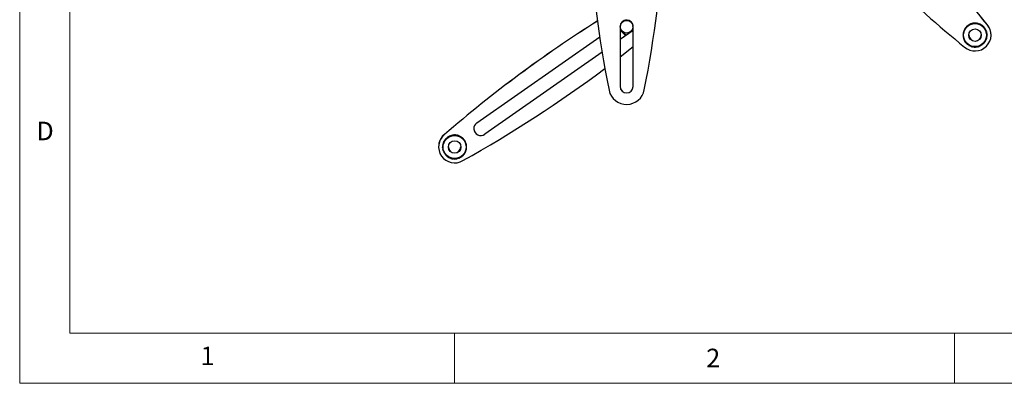
# Model space of a CAD drawing. Units: millimetres. Extents: x 5 to 292, y 5 to 205.
# Drawn here: x 5 to 103, y 5 to 41 of the extents above; entities that cross this region are included whole.
import ezdxf

# ---------------------------------------------------------------- set-up
doc = ezdxf.new("R2010")
doc.units = ezdxf.units.MM
doc.styles.add('SLDTEXTSTYLE0', font='TXT', dxfattribs={"width": 0.75})

msp = doc.modelspace()

# ---------------------------------------------------------------- linework, layer by layer
at = {"color": 7, "linetype": 'Continuous', "lineweight": 18}
for p, q in [((5, 205), (5, 5)), ((10, 200), (10, 10)), ((10, 10), (159.4, 10)), ((48.5, 5), (48.5, 10)), ((98.5, 10), (98.5, 5)), ((5, 5), (292, 5))]:
    msp.add_line(p, q, dxfattribs=at)
at = {"color": 7, "linetype": 'Continuous', "lineweight": 25}
for p, q in [((65.048, 40.693), (65.048, 34.693)), ((65.063, 40.696), (65.063, 40.675)), ((66.051, 41.239), (66.071, 41.21)), ((66.156, 40.247), (66.348, 40.439)), ((66.309, 40.87), (66.333, 40.696)), ((66.309, 40.87), (66.332, 40.837)), ((66.333, 40.675), (66.333, 40.696)), ((66.348, 34.693), (66.348, 40.693)), ((99.515, 40.376), (99.473, 40.374)), ((99.494, 40.415), (99.494, 40.409)), ((99.519, 40.37), (99.494, 40.409)), ((99.531, 40.471), (99.531, 40.477)), ((99.573, 40.475), (99.531, 40.477)), ((99.531, 40.471), (99.576, 40.468)), ((99.556, 40.515), (99.556, 40.51)), ((99.576, 40.468), (99.556, 40.51)), ((99.598, 40.568), (99.598, 40.574)), ((99.641, 40.567), (99.598, 40.574)), ((99.598, 40.568), (99.643, 40.56)), ((99.627, 40.609), (99.627, 40.603)), ((99.643, 40.56), (99.627, 40.603)), ((99.674, 40.657), (99.674, 40.663)), ((99.717, 40.652), (99.674, 40.663)), ((99.674, 40.657), (99.719, 40.646)), ((99.707, 40.696), (99.707, 40.69)), ((99.719, 40.646), (99.707, 40.69)), ((99.759, 40.739), (99.759, 40.745)), ((99.801, 40.73), (99.759, 40.745)), ((99.759, 40.739), (99.802, 40.723)), ((99.795, 40.774), (99.795, 40.768)), ((99.802, 40.723), (99.795, 40.768)), ((99.852, 40.812), (99.852, 40.818)), ((99.893, 40.798), (99.852, 40.818)), ((99.852, 40.812), (99.893, 40.792)), ((99.89, 40.844), (99.89, 40.838)), ((99.893, 40.792), (99.89, 40.838)), ((99.951, 40.875), (99.951, 40.881)), ((99.99, 40.857), (99.951, 40.881)), ((99.951, 40.875), (99.99, 40.851)), ((99.991, 40.903), (99.99, 40.857)), ((99.99, 40.851), (99.991, 40.897)), ((99.99, 40.851), (99.99, 40.857)), ((99.991, 40.903), (99.991, 40.897)), ((100.056, 40.929), (100.056, 40.935)), ((100.093, 40.907), (100.056, 40.935)), ((100.056, 40.929), (100.093, 40.901)), ((100.098, 40.953), (100.093, 40.907)), ((100.093, 40.901), (100.098, 40.947)), ((100.093, 40.901), (100.093, 40.907)), ((100.098, 40.953), (100.098, 40.947)), ((100.166, 40.972), (100.166, 40.977)), ((100.199, 40.947), (100.166, 40.977)), ((100.166, 40.972), (100.199, 40.94)), ((100.209, 40.991), (100.199, 40.947)), ((100.199, 40.94), (100.209, 40.985)), ((100.199, 40.94), (100.199, 40.947)), ((100.209, 40.991), (100.209, 40.985)), ((100.279, 41.004), (100.279, 41.009)), ((100.31, 40.975), (100.279, 41.009)), ((100.324, 41.019), (100.31, 40.975)), ((100.31, 40.969), (100.31, 40.975)), ((100.324, 41.019), (100.324, 41.013)), ((100.395, 41.024), (100.395, 41.03)), ((100.422, 40.993), (100.395, 41.03)), ((100.395, 41.024), (100.422, 40.987)), ((100.441, 41.035), (100.422, 40.993)), ((100.422, 40.987), (100.441, 41.029)), ((100.422, 40.987), (100.422, 40.993)), ((100.441, 41.035), (100.441, 41.029)), ((100.512, 41.034), (100.512, 41.039)), ((100.536, 41), (100.512, 41.039)), ((100.558, 41.04), (100.536, 41)), ((100.536, 40.994), (100.536, 41)), ((100.558, 41.04), (100.558, 41.034)), ((100.63, 41.031), (100.63, 41.037)), ((100.649, 40.996), (100.63, 41.037)), ((100.63, 41.031), (100.649, 40.989)), ((100.676, 41.033), (100.649, 40.996)), ((100.649, 40.989), (100.676, 41.027)), ((100.649, 40.989), (100.649, 40.996)), ((100.676, 41.033), (100.676, 41.027)), ((100.747, 41.017), (100.747, 41.023)), ((100.762, 40.98), (100.747, 41.023)), ((100.747, 41.017), (100.762, 40.974)), ((100.792, 41.015), (100.762, 40.98)), ((100.762, 40.974), (100.792, 41.009)), ((100.762, 40.974), (100.762, 40.98)), ((100.792, 41.015), (100.792, 41.009)), ((100.862, 40.992), (100.862, 40.998)), ((100.873, 40.954), (100.862, 40.998)), ((100.862, 40.992), (100.873, 40.947)), ((100.906, 40.985), (100.873, 40.954)), ((100.873, 40.947), (100.906, 40.979)), ((100.873, 40.947), (100.873, 40.954)), ((100.906, 40.985), (100.906, 40.979)), ((100.974, 40.956), (100.974, 40.962)), ((100.98, 40.916), (100.974, 40.962)), ((100.974, 40.956), (100.98, 40.91)), ((101.017, 40.944), (100.98, 40.916)), ((100.98, 40.91), (101.017, 40.939)), ((100.98, 40.91), (100.98, 40.916)), ((101.017, 40.944), (101.017, 40.939)), ((101.082, 40.909), (101.082, 40.914)), ((101.084, 40.869), (101.082, 40.914)), ((101.082, 40.909), (101.084, 40.862)), ((101.123, 40.893), (101.084, 40.869)), ((101.084, 40.862), (101.123, 40.887)), ((101.084, 40.862), (101.084, 40.869)), ((101.123, 40.893), (101.123, 40.887)), ((101.185, 40.851), (101.182, 40.805)), ((101.223, 40.832), (101.182, 40.811)), ((101.182, 40.805), (101.223, 40.826)), ((101.185, 40.851), (101.185, 40.857)), ((101.223, 40.832), (101.223, 40.826)), ((101.281, 40.784), (101.274, 40.738)), ((101.274, 40.738), (101.317, 40.755)), ((101.317, 40.761), (101.275, 40.745)), ((101.281, 40.784), (101.281, 40.79)), ((101.317, 40.761), (101.317, 40.755)), ((101.371, 40.707), (101.359, 40.662)), ((101.359, 40.662), (101.404, 40.675)), ((101.404, 40.681), (101.361, 40.669)), ((101.371, 40.707), (101.371, 40.713)), ((101.404, 40.681), (101.404, 40.675)), ((101.452, 40.622), (101.437, 40.579)), ((101.437, 40.579), (101.482, 40.587)), ((101.482, 40.593), (101.439, 40.586)), ((101.452, 40.622), (101.452, 40.628)), ((101.482, 40.593), (101.482, 40.587)), ((101.525, 40.53), (101.505, 40.488)), ((101.505, 40.488), (101.551, 40.492)), ((101.551, 40.498), (101.509, 40.495)), ((101.525, 40.53), (101.525, 40.536)), ((101.551, 40.498), (101.551, 40.492)), ((101.589, 40.431), (101.565, 40.391)), ((101.565, 40.391), (101.611, 40.39)), ((101.611, 40.396), (101.569, 40.397)), ((101.589, 40.431), (101.589, 40.437)), ((101.611, 40.396), (101.611, 40.39)), ((101.756, 40.9), (101.756, 40.896)), ((50.716, 31.06), (63.006, 39.666)), ((66.348, 40.297), (65.048, 39.386)), ((65.62, 39.79), (65.048, 39.39)), ((66.348, 40.3), (66.257, 40.236)), ((99.348, 39.85), (99.348, 39.845)), ((99.382, 39.825), (99.348, 39.805)), ((99.348, 39.799), (99.348, 39.805)), ((99.387, 39.939), (99.35, 39.922)), ((99.35, 39.916), (99.392, 39.936)), ((99.35, 39.916), (99.35, 39.922)), ((99.394, 39.708), (99.352, 39.727)), ((99.354, 39.968), (99.354, 39.962)), ((99.392, 39.936), (99.354, 39.962)), ((99.389, 39.711), (99.357, 39.687)), ((99.357, 39.681), (99.394, 39.708)), ((99.357, 39.681), (99.357, 39.687)), ((99.402, 40.053), (99.364, 40.039)), ((99.364, 40.033), (99.408, 40.048)), ((99.364, 40.033), (99.364, 40.039)), ((99.412, 39.596), (99.369, 39.61)), ((99.373, 40.084), (99.373, 40.079)), ((99.408, 40.048), (99.373, 40.079)), ((99.378, 39.565), (99.412, 39.596)), ((99.378, 39.565), (99.378, 39.571)), ((99.429, 40.164), (99.39, 40.154)), ((99.39, 40.148), (99.434, 40.159)), ((99.39, 40.148), (99.39, 40.154)), ((99.441, 39.486), (99.396, 39.496)), ((99.402, 40.198), (99.402, 40.193)), ((99.434, 40.159), (99.402, 40.193)), ((99.436, 39.487), (99.41, 39.458)), ((99.41, 39.452), (99.441, 39.486)), ((99.41, 39.452), (99.41, 39.458)), ((99.467, 40.272), (99.426, 40.266)), ((99.426, 40.26), (99.471, 40.267)), ((99.426, 40.26), (99.426, 40.266)), ((99.443, 40.309), (99.443, 40.303)), ((99.471, 40.267), (99.443, 40.303)), ((99.473, 40.368), (99.473, 40.374)), ((99.473, 40.368), (99.519, 40.37)), ((101.642, 40.326), (101.615, 40.289)), ((101.615, 40.289), (101.66, 40.284)), ((101.66, 40.289), (101.619, 40.295)), ((101.669, 39.408), (101.624, 39.401)), ((101.624, 39.401), (101.652, 39.365)), ((101.652, 39.371), (101.628, 39.402)), ((101.642, 40.326), (101.642, 40.332)), ((101.685, 40.216), (101.654, 40.182)), ((101.654, 40.182), (101.699, 40.172)), ((101.699, 40.178), (101.659, 40.187)), ((101.66, 40.289), (101.66, 40.284)), ((101.706, 39.52), (101.661, 39.509)), ((101.661, 39.509), (101.693, 39.476)), ((101.693, 39.482), (101.666, 39.51)), ((101.685, 40.216), (101.685, 40.222)), ((101.727, 40.064), (101.688, 40.077)), ((101.731, 39.635), (101.688, 39.619)), ((101.688, 39.619), (101.722, 39.59)), ((101.722, 39.595), (101.693, 39.621)), ((101.693, 39.482), (101.693, 39.476)), ((101.699, 40.178), (101.699, 40.172)), ((101.738, 39.987), (101.701, 39.959)), ((101.701, 39.959), (101.743, 39.941)), ((101.745, 39.752), (101.703, 39.732)), ((101.703, 39.732), (101.741, 39.706)), ((101.743, 39.947), (101.706, 39.963)), ((101.747, 39.869), (101.708, 39.846)), ((101.708, 39.846), (101.748, 39.824)), ((101.741, 39.712), (101.709, 39.735)), ((101.717, 40.103), (101.717, 40.109)), ((101.722, 39.595), (101.722, 39.59)), ((101.727, 40.064), (101.727, 40.058)), ((101.738, 39.987), (101.738, 39.993)), ((101.741, 39.712), (101.741, 39.706)), ((101.743, 39.947), (101.743, 39.941)), ((101.747, 39.869), (101.747, 39.875)), ((101.748, 39.829), (101.748, 39.824)), ((102.148, 39.847), (102.148, 39.851)), ((66.348, 38.657), (65.048, 37.643)), ((99.481, 39.379), (99.435, 39.385)), ((99.453, 39.342), (99.481, 39.379)), ((99.476, 39.379), (99.453, 39.348)), ((99.453, 39.342), (99.453, 39.348)), ((99.53, 39.276), (99.484, 39.278)), ((99.527, 39.277), (99.506, 39.243)), ((99.506, 39.237), (99.53, 39.276)), ((99.506, 39.237), (99.506, 39.243)), ((99.59, 39.179), (99.544, 39.176)), ((99.57, 39.138), (99.59, 39.179)), ((99.587, 39.179), (99.57, 39.144)), ((99.57, 39.138), (99.57, 39.144)), ((99.659, 39.089), (99.613, 39.081)), ((99.643, 39.046), (99.659, 39.089)), ((99.656, 39.088), (99.643, 39.052)), ((99.643, 39.046), (99.643, 39.052)), ((99.736, 39.005), (99.692, 38.993)), ((99.724, 38.961), (99.736, 39.005)), ((99.734, 39.005), (99.724, 38.967)), ((99.724, 38.961), (99.724, 38.967)), ((99.821, 38.93), (99.778, 38.913)), ((99.814, 38.884), (99.821, 38.93)), ((99.82, 38.929), (99.814, 38.89)), ((99.814, 38.884), (99.814, 38.89)), ((99.913, 38.863), (99.872, 38.842)), ((99.911, 38.817), (99.913, 38.863)), ((99.913, 38.863), (99.911, 38.823)), ((99.911, 38.817), (99.911, 38.823)), ((100.011, 38.805), (99.973, 38.781)), ((100.013, 38.76), (100.011, 38.805)), ((100.115, 38.758), (100.079, 38.73)), ((100.121, 38.712), (100.115, 38.758)), ((100.222, 38.72), (100.189, 38.689)), ((100.233, 38.676), (100.222, 38.72)), ((100.333, 38.694), (100.303, 38.659)), ((100.348, 38.651), (100.333, 38.694)), ((100.446, 38.678), (100.419, 38.641)), ((100.465, 38.637), (100.446, 38.678)), ((100.56, 38.674), (100.537, 38.634)), ((100.583, 38.635), (100.56, 38.674)), ((100.673, 38.681), (100.655, 38.639)), ((100.7, 38.644), (100.673, 38.681)), ((100.786, 38.699), (100.771, 38.655)), ((100.816, 38.665), (100.786, 38.699)), ((100.896, 38.727), (100.886, 38.683)), ((100.93, 38.697), (100.896, 38.727)), ((101.003, 38.767), (100.997, 38.721)), ((101.039, 38.739), (101.003, 38.767)), ((101.105, 38.817), (101.104, 38.771)), ((101.144, 38.793), (101.105, 38.817)), ((101.243, 38.856), (101.202, 38.876)), ((101.202, 38.876), (101.205, 38.831)), ((101.205, 38.836), (101.203, 38.876)), ((101.205, 38.836), (101.205, 38.831)), ((101.336, 38.929), (101.293, 38.945)), ((101.293, 38.945), (101.301, 38.9)), ((101.301, 38.906), (101.294, 38.944)), ((101.301, 38.906), (101.301, 38.9)), ((101.421, 39.011), (101.376, 39.022)), ((101.376, 39.022), (101.389, 38.978)), ((101.389, 38.984), (101.378, 39.022)), ((101.389, 38.984), (101.389, 38.978)), ((101.497, 39.1), (101.452, 39.107)), ((101.452, 39.107), (101.468, 39.065)), ((101.468, 39.071), (101.454, 39.107)), ((101.468, 39.071), (101.468, 39.065)), ((101.565, 39.197), (101.519, 39.199)), ((101.519, 39.199), (101.539, 39.159)), ((101.539, 39.165), (101.522, 39.199)), ((101.539, 39.165), (101.539, 39.159)), ((101.622, 39.3), (101.576, 39.298)), ((101.576, 39.298), (101.601, 39.259)), ((101.601, 39.265), (101.58, 39.298)), ((101.601, 39.265), (101.601, 39.259)), ((101.652, 39.371), (101.652, 39.365)), ((63.245, 38.127), (51.519, 29.917)), ((63.245, 38.124), (51.519, 29.913)), ((47.488, 29.898), (47.488, 29.894)), ((47.708, 29.543), (47.708, 29.549)), ((47.75, 29.534), (47.708, 29.549)), ((47.708, 29.543), (47.751, 29.527)), ((47.743, 29.579), (47.743, 29.573)), ((47.751, 29.527), (47.743, 29.573)), ((47.8, 29.616), (47.8, 29.622)), ((47.841, 29.603), (47.8, 29.622)), ((47.8, 29.616), (47.842, 29.596)), ((47.838, 29.648), (47.838, 29.642)), ((47.842, 29.596), (47.838, 29.642)), ((47.9, 29.68), (47.9, 29.685)), ((47.939, 29.662), (47.9, 29.685)), ((47.9, 29.68), (47.939, 29.655)), ((47.94, 29.708), (47.939, 29.662)), ((47.939, 29.655), (47.94, 29.702)), ((47.939, 29.655), (47.939, 29.662)), ((47.94, 29.708), (47.94, 29.702)), ((48.004, 29.733), (48.004, 29.739)), ((48.041, 29.712), (48.004, 29.739)), ((48.004, 29.733), (48.041, 29.705)), ((48.047, 29.757), (48.041, 29.712)), ((48.041, 29.705), (48.047, 29.751)), ((48.041, 29.705), (48.041, 29.712)), ((48.047, 29.757), (48.047, 29.751)), ((48.114, 29.776), (48.114, 29.782)), ((48.148, 29.751), (48.114, 29.782)), ((48.114, 29.776), (48.148, 29.745)), ((48.158, 29.796), (48.148, 29.751)), ((48.148, 29.745), (48.158, 29.79)), ((48.148, 29.745), (48.148, 29.751)), ((48.158, 29.796), (48.158, 29.79)), ((48.227, 29.808), (48.227, 29.814)), ((48.258, 29.78), (48.227, 29.814)), ((48.272, 29.823), (48.258, 29.78)), ((48.258, 29.773), (48.258, 29.78)), ((48.272, 29.823), (48.272, 29.817)), ((48.343, 29.829), (48.343, 29.835)), ((48.371, 29.798), (48.343, 29.835)), ((48.343, 29.829), (48.371, 29.791)), ((48.389, 29.839), (48.371, 29.798)), ((48.371, 29.791), (48.389, 29.834)), ((48.371, 29.791), (48.371, 29.798)), ((48.389, 29.839), (48.389, 29.834)), ((48.461, 29.838), (48.461, 29.844)), ((48.484, 29.804), (48.461, 29.844)), ((48.507, 29.844), (48.484, 29.804)), ((48.484, 29.798), (48.484, 29.804)), ((48.507, 29.844), (48.507, 29.838)), ((48.579, 29.836), (48.579, 29.841)), ((48.598, 29.8), (48.579, 29.841)), ((48.579, 29.836), (48.598, 29.794)), ((48.624, 29.837), (48.598, 29.8)), ((48.598, 29.794), (48.624, 29.832)), ((48.598, 29.794), (48.598, 29.8)), ((48.624, 29.837), (48.624, 29.832)), ((48.695, 29.822), (48.695, 29.828)), ((48.711, 29.785), (48.695, 29.828)), ((48.695, 29.822), (48.711, 29.778)), ((48.741, 29.819), (48.711, 29.785)), ((48.711, 29.778), (48.741, 29.813)), ((48.711, 29.778), (48.711, 29.785)), ((48.741, 29.819), (48.741, 29.813)), ((48.811, 29.797), (48.811, 29.802)), ((48.821, 29.758), (48.811, 29.802)), ((48.811, 29.797), (48.821, 29.752)), ((48.855, 29.789), (48.821, 29.758)), ((48.821, 29.752), (48.855, 29.784)), ((48.821, 29.752), (48.821, 29.758)), ((48.855, 29.789), (48.855, 29.784)), ((48.923, 29.76), (48.923, 29.766)), ((48.929, 29.721), (48.923, 29.766)), ((48.923, 29.76), (48.929, 29.714)), ((48.965, 29.749), (48.929, 29.721)), ((48.929, 29.714), (48.965, 29.743)), ((48.929, 29.714), (48.929, 29.721)), ((48.965, 29.749), (48.965, 29.743)), ((49.03, 29.713), (49.03, 29.719)), ((49.032, 29.673), (49.03, 29.719)), ((49.03, 29.713), (49.032, 29.667)), ((49.071, 29.698), (49.032, 29.673)), ((49.032, 29.667), (49.071, 29.692)), ((49.032, 29.667), (49.032, 29.673)), ((49.071, 29.698), (49.071, 29.692)), ((49.133, 29.655), (49.131, 29.609)), ((49.172, 29.636), (49.131, 29.616)), ((49.131, 29.609), (49.172, 29.63)), ((49.133, 29.655), (49.133, 29.661)), ((49.172, 29.636), (49.172, 29.63)), ((49.23, 29.588), (49.223, 29.542)), ((49.223, 29.542), (49.266, 29.559)), ((49.266, 29.565), (49.224, 29.549)), ((49.23, 29.588), (49.23, 29.594)), ((49.266, 29.565), (49.266, 29.559)), ((51.519, 29.917), (51.519, 29.913)), ((46.896, 28.655), (46.896, 28.651)), ((47.296, 28.655), (47.296, 28.649)), ((47.331, 28.629), (47.297, 28.609)), ((47.297, 28.603), (47.297, 28.609)), ((47.335, 28.744), (47.299, 28.727)), ((47.299, 28.721), (47.341, 28.74)), ((47.299, 28.721), (47.299, 28.727)), ((47.303, 28.772), (47.303, 28.767)), ((47.341, 28.74), (47.303, 28.767)), ((47.351, 28.857), (47.313, 28.844)), ((47.313, 28.838), (47.356, 28.853)), ((47.313, 28.838), (47.313, 28.844)), ((47.321, 28.889), (47.321, 28.883)), ((47.356, 28.853), (47.321, 28.883)), ((47.378, 28.969), (47.338, 28.959)), ((47.338, 28.953), (47.383, 28.963)), ((47.338, 28.953), (47.338, 28.959)), ((47.351, 29.003), (47.351, 28.997)), ((47.383, 28.963), (47.351, 28.997)), ((47.415, 29.077), (47.374, 29.071)), ((47.374, 29.065), (47.42, 29.071)), ((47.374, 29.065), (47.374, 29.071)), ((47.392, 29.113), (47.392, 29.107)), ((47.42, 29.071), (47.392, 29.107)), ((47.464, 29.181), (47.422, 29.179)), ((47.422, 29.173), (47.422, 29.179)), ((47.422, 29.173), (47.468, 29.174)), ((47.443, 29.219), (47.443, 29.213)), ((47.468, 29.174), (47.443, 29.213)), ((47.479, 29.275), (47.479, 29.281)), ((47.522, 29.279), (47.479, 29.281)), ((47.479, 29.275), (47.525, 29.273)), ((47.504, 29.32), (47.504, 29.314)), ((47.525, 29.273), (47.504, 29.314)), ((47.547, 29.372), (47.547, 29.378)), ((47.589, 29.372), (47.547, 29.378)), ((47.547, 29.372), (47.592, 29.365)), ((47.575, 29.414), (47.575, 29.408)), ((47.592, 29.365), (47.575, 29.408)), ((47.623, 29.462), (47.623, 29.467)), ((47.666, 29.457), (47.623, 29.467)), ((47.623, 29.462), (47.667, 29.45)), ((47.655, 29.5), (47.655, 29.494)), ((47.667, 29.45), (47.655, 29.494)), ((49.319, 29.512), (49.308, 29.467)), ((49.308, 29.467), (49.352, 29.479)), ((49.352, 29.485), (49.31, 29.474)), ((49.319, 29.512), (49.319, 29.517)), ((49.352, 29.485), (49.352, 29.479)), ((49.401, 29.427), (49.385, 29.383)), ((49.385, 29.383), (49.43, 29.392)), ((49.43, 29.397), (49.388, 29.39)), ((49.401, 29.427), (49.401, 29.433)), ((49.43, 29.397), (49.43, 29.392)), ((49.474, 29.334), (49.454, 29.293)), ((49.454, 29.293), (49.5, 29.296)), ((49.5, 29.302), (49.457, 29.299)), ((49.474, 29.334), (49.474, 29.34)), ((49.5, 29.302), (49.5, 29.296)), ((49.537, 29.235), (49.513, 29.196)), ((49.513, 29.196), (49.559, 29.195)), ((49.559, 29.201), (49.517, 29.202)), ((49.537, 29.235), (49.537, 29.241)), ((49.559, 29.201), (49.559, 29.195)), ((49.591, 29.13), (49.563, 29.093)), ((49.563, 29.093), (49.609, 29.088)), ((49.609, 29.094), (49.568, 29.099)), ((49.591, 29.13), (49.591, 29.136)), ((49.634, 29.02), (49.603, 28.986)), ((49.603, 28.986), (49.648, 28.977)), ((49.648, 28.983), (49.607, 28.992)), ((49.609, 29.094), (49.609, 29.088)), ((49.634, 29.02), (49.634, 29.026)), ((49.675, 28.868), (49.637, 28.881)), ((49.648, 28.983), (49.648, 28.977)), ((49.686, 28.791), (49.649, 28.764)), ((49.649, 28.764), (49.691, 28.746)), ((49.691, 28.751), (49.655, 28.768)), ((49.696, 28.674), (49.656, 28.65)), ((49.656, 28.65), (49.696, 28.628)), ((49.666, 28.907), (49.666, 28.913)), ((49.675, 28.868), (49.675, 28.862)), ((49.686, 28.791), (49.686, 28.797)), ((49.691, 28.751), (49.691, 28.746)), ((49.696, 28.674), (49.696, 28.68)), ((49.696, 28.634), (49.696, 28.628)), ((47.343, 28.513), (47.301, 28.531)), ((47.338, 28.515), (47.306, 28.492)), ((47.306, 28.486), (47.343, 28.513)), ((47.306, 28.486), (47.306, 28.492)), ((47.361, 28.4), (47.317, 28.415)), ((47.327, 28.37), (47.361, 28.4)), ((47.327, 28.37), (47.327, 28.376)), ((47.39, 28.29), (47.345, 28.3)), ((47.385, 28.291), (47.359, 28.262)), ((47.359, 28.256), (47.39, 28.29)), ((47.359, 28.256), (47.359, 28.262)), ((47.429, 28.183), (47.384, 28.189)), ((47.425, 28.184), (47.402, 28.153)), ((47.402, 28.147), (47.429, 28.183)), ((47.402, 28.147), (47.402, 28.153)), ((47.479, 28.081), (47.433, 28.082)), ((47.455, 28.042), (47.479, 28.081)), ((47.475, 28.081), (47.455, 28.048)), ((47.455, 28.042), (47.455, 28.048)), ((47.538, 27.984), (47.493, 27.981)), ((47.518, 27.943), (47.538, 27.984)), ((47.535, 27.984), (47.518, 27.949)), ((47.518, 27.943), (47.518, 27.949)), ((47.607, 27.893), (47.562, 27.885)), ((47.591, 27.85), (47.607, 27.893)), ((47.605, 27.893), (47.591, 27.856)), ((47.591, 27.85), (47.591, 27.856)), ((47.684, 27.81), (47.64, 27.797)), ((47.673, 27.765), (47.684, 27.81)), ((47.683, 27.809), (47.673, 27.771)), ((47.673, 27.765), (47.673, 27.771)), ((47.77, 27.734), (47.727, 27.718)), ((47.763, 27.689), (47.77, 27.734)), ((47.769, 27.734), (47.763, 27.695)), ((47.763, 27.689), (47.763, 27.695)), ((47.862, 27.667), (47.821, 27.647)), ((47.859, 27.621), (47.862, 27.667)), ((47.861, 27.667), (47.859, 27.627)), ((47.859, 27.621), (47.859, 27.627)), ((47.96, 27.61), (47.921, 27.585)), ((47.962, 27.564), (47.96, 27.61)), ((49.054, 27.621), (49.053, 27.575)), ((49.093, 27.597), (49.054, 27.621)), ((49.192, 27.661), (49.151, 27.68)), ((49.151, 27.68), (49.154, 27.635)), ((49.154, 27.641), (49.151, 27.68)), ((49.154, 27.641), (49.154, 27.635)), ((49.284, 27.734), (49.241, 27.749)), ((49.241, 27.749), (49.249, 27.704)), ((49.249, 27.71), (49.242, 27.749)), ((49.249, 27.71), (49.249, 27.704)), ((49.369, 27.815), (49.325, 27.826)), ((49.325, 27.826), (49.337, 27.783)), ((49.337, 27.788), (49.327, 27.826)), ((49.337, 27.788), (49.337, 27.783)), ((49.446, 27.905), (49.4, 27.912)), ((49.4, 27.912), (49.417, 27.869)), ((49.417, 27.875), (49.403, 27.911)), ((49.417, 27.875), (49.417, 27.869)), ((49.513, 28.001), (49.467, 28.004)), ((49.467, 28.004), (49.488, 27.963)), ((49.488, 27.969), (49.471, 28.004)), ((49.488, 27.969), (49.488, 27.963)), ((49.571, 28.104), (49.525, 28.102)), ((49.525, 28.102), (49.549, 28.063)), ((49.549, 28.069), (49.529, 28.102)), ((49.549, 28.069), (49.549, 28.063)), ((49.618, 28.212), (49.572, 28.205)), ((49.572, 28.205), (49.601, 28.169)), ((49.601, 28.175), (49.577, 28.206)), ((49.601, 28.175), (49.601, 28.169)), ((49.654, 28.324), (49.61, 28.313)), ((49.61, 28.313), (49.641, 28.28)), ((49.641, 28.286), (49.615, 28.314)), ((49.68, 28.439), (49.636, 28.424)), ((49.636, 28.424), (49.671, 28.394)), ((49.671, 28.4), (49.641, 28.426)), ((49.641, 28.286), (49.641, 28.28)), ((49.693, 28.556), (49.652, 28.536)), ((49.652, 28.536), (49.689, 28.51)), ((49.689, 28.516), (49.657, 28.539)), ((49.671, 28.4), (49.671, 28.394)), ((49.689, 28.516), (49.689, 28.51)), ((48.063, 27.562), (48.027, 27.534)), ((48.07, 27.517), (48.063, 27.562)), ((48.171, 27.525), (48.138, 27.493)), ((48.182, 27.48), (48.171, 27.525)), ((48.282, 27.498), (48.252, 27.464)), ((48.297, 27.455), (48.282, 27.498)), ((48.394, 27.483), (48.368, 27.445)), ((48.414, 27.441), (48.394, 27.483)), ((48.508, 27.478), (48.486, 27.439)), ((48.532, 27.439), (48.508, 27.478)), ((48.622, 27.485), (48.603, 27.443)), ((48.649, 27.448), (48.622, 27.485)), ((48.734, 27.503), (48.72, 27.46)), ((48.765, 27.469), (48.734, 27.503)), ((48.844, 27.532), (48.834, 27.487)), ((48.878, 27.501), (48.844, 27.532)), ((48.951, 27.571), (48.946, 27.526)), ((48.988, 27.544), (48.951, 27.571))]:
    msp.add_line(p, q, dxfattribs=at)
at = {"color": 8, "linetype": 'Continuous', "lineweight": 25}
for p, q in [((65.292, 41.2), (65.191, 41.099)), ((65.53, 39.847), (65.048, 40.328)), ((66.348, 40.328), (66.257, 40.236))]:
    msp.add_line(p, q, dxfattribs=at)
at = {"color": 7, "linetype": 'Continuous', "lineweight": 25}
for centre, radius in [((65.698, 40.675), 0.635), ((100.548, 39.834), 1.15), ((100.548, 39.834), 0.625), ((48.496, 28.638), 1.15), ((48.496, 28.638), 0.625)]:
    msp.add_circle(centre, radius, dxfattribs=at)
for centre, radius, start, end in [((2.366, -40.072), 128.198, 39.1693, 48.67565), ((2.366, -40.076), 128.198, 39.1693, 48.67565), ((180.469, 138.03), 128.199, 221.73808, 230.8319), ((165.07, 54.692), 103.164, 182.47806, 191.39506), ((-33.673, 54.692), 103.164, 348.6363, 357.52194), ((131.309, -67.104), 128.2, 122.31, 130.83069), ((131.309, -67.108), 128.2, 122.30975, 130.83069), ((65.698, 40.693), 0.65, 0.00092, 179.99908), ((65.698, 40.696), 0.635, 54.16218, 179.99878), ((100.548, 39.84), 1.2, 147.9385, 151.3702), ((100.548, 39.834), 1.2, 147.9385, 151.3702), ((100.548, 39.847), 1.6, 229.03764, 40.96118), ((100.548, 39.84), 1.2, 142.31346, 145.74515), ((100.548, 39.834), 1.2, 142.31346, 145.74515), ((100.548, 39.84), 1.2, 136.68844, 140.12012), ((100.548, 39.834), 1.2, 136.68844, 140.12012), ((100.548, 39.84), 1.2, 131.06344, 134.49511), ((100.548, 39.834), 1.2, 131.06344, 134.49511), ((100.548, 39.84), 1.2, 125.43847, 128.87012), ((100.548, 39.834), 1.2, 125.43847, 128.87012), ((100.548, 39.84), 1.2, 119.81352, 123.24516), ((100.548, 39.834), 1.2, 119.81352, 123.24516), ((100.548, 39.84), 1.2, 114.18859, 117.62022), ((100.548, 39.834), 1.2, 114.18859, 117.62022), ((100.548, 39.84), 1.2, 108.56368, 111.99529), ((100.548, 39.834), 1.2, 108.56368, 111.99529), ((100.548, 39.84), 1.2, 102.93878, 106.37039), ((100.548, 39.834), 1.2, 102.93878, 106.37039), ((100.548, 39.84), 1.2, 97.31389, 100.74549), ((100.548, 39.834), 1.2, 97.31389, 100.74549), ((100.548, 39.84), 1.2, 91.68901, 95.12061), ((100.548, 39.834), 1.2, 91.68901, 95.12061), ((100.548, 39.84), 1.2, 86.06413, 89.49573), ((100.548, 39.834), 1.2, 86.06413, 89.49573), ((100.548, 39.84), 1.2, 80.43924, 83.87084), ((100.548, 39.834), 1.2, 80.43924, 83.87084), ((100.548, 39.84), 1.2, 74.81435, 78.24596), ((100.548, 39.834), 1.2, 74.81435, 78.24596), ((100.548, 39.84), 1.2, 69.18945, 72.62106), ((100.548, 39.834), 1.2, 69.18945, 72.62106), ((100.548, 39.84), 1.2, 63.56453, 66.99615), ((100.548, 39.834), 1.2, 63.56453, 66.99615), ((100.548, 39.84), 1.2, 57.93959, 61.37123), ((100.548, 39.834), 1.2, 57.93959, 61.37123), ((100.548, 39.84), 1.2, 52.31463, 55.74628), ((100.548, 39.834), 1.2, 52.31463, 55.74628), ((100.548, 39.84), 1.2, 46.68965, 50.12131), ((100.548, 39.834), 1.2, 46.68965, 50.12131), ((100.548, 39.84), 1.2, 41.06465, 44.49632), ((100.548, 39.834), 1.2, 41.06465, 44.49632), ((100.548, 39.84), 1.2, 35.43962, 38.87131), ((100.548, 39.834), 1.2, 35.43962, 38.87131), ((100.548, 39.84), 1.2, 29.81457, 33.24627), ((100.548, 39.834), 1.2, 29.81457, 33.24627), ((100.548, 39.84), 1.2, 24.1895, 27.62121), ((100.548, 39.834), 1.2, 24.1895, 27.62121), ((100.548, 39.851), 1.6, 0.00006, 40.96252), ((68.615, 36.79), 4.343, 134.20088, 135.26831), ((100.548, 39.84), 1.2, 176.06396, 179.4957), ((100.548, 39.834), 1.2, 176.06396, 179.4957), ((100.548, 39.834), 1.2, 181.68908, 185.12082), ((100.548, 39.84), 1.2, 170.43885, 173.87059), ((100.548, 39.834), 1.2, 170.43885, 173.87059), ((100.548, 39.834), 1.2, 187.3142, 190.74594), ((100.548, 39.84), 1.2, 164.81374, 168.24547), ((100.548, 39.834), 1.2, 164.81374, 168.24547), ((100.548, 39.834), 1.2, 192.93931, 196.37104), ((100.548, 39.84), 1.2, 159.18864, 162.62037), ((100.548, 39.834), 1.2, 159.18864, 162.62037), ((100.548, 39.834), 1.2, 198.56441, 201.99614), ((100.548, 39.84), 1.2, 153.56356, 156.99528), ((100.548, 39.834), 1.2, 153.56356, 156.99528), ((100.548, 39.864), 0.625, 181.3727, 358.6273), ((100.548, 39.84), 1.2, 18.56441, 21.99614), ((100.548, 39.834), 1.2, 18.56441, 21.99614), ((100.548, 39.834), 1.2, 339.18864, 342.62037), ((100.548, 39.84), 1.2, 12.93931, 16.37104), ((100.548, 39.834), 1.2, 12.93931, 16.37104), ((100.548, 39.834), 1.2, 344.81374, 348.24547), ((100.548, 39.84), 1.2, 7.3142, 10.74594), ((100.548, 39.834), 1.2, 7.3142, 10.74594), ((100.548, 39.834), 1.2, 350.43885, 353.87059), ((100.548, 39.84), 1.2, 1.68908, 5.12082), ((100.548, 39.834), 1.2, 1.68908, 5.12082), ((100.548, 39.834), 1.2, 356.06396, 359.4957), ((100.548, 39.834), 1.2, 204.1895, 207.62121), ((100.548, 39.834), 1.2, 209.81457, 213.24627), ((100.548, 39.834), 1.2, 215.43962, 218.87131), ((100.548, 39.834), 1.2, 221.06465, 224.49632), ((100.548, 39.834), 1.2, 226.68965, 230.12131), ((100.548, 39.834), 1.2, 232.31463, 235.74628), ((100.548, 39.834), 1.2, 237.93959, 241.37123), ((100.548, 39.834), 1.2, 243.56453, 246.99615), ((100.548, 39.834), 1.2, 249.18945, 252.62106), ((100.548, 39.834), 1.2, 254.81435, 258.24596), ((100.548, 39.834), 1.2, 260.43924, 263.87084), ((100.548, 39.834), 1.2, 266.06413, 269.49573), ((100.548, 39.834), 1.2, 271.68901, 275.12061), ((100.548, 39.834), 1.2, 277.31389, 280.74549), ((100.548, 39.834), 1.2, 282.93878, 286.37039), ((100.548, 39.834), 1.2, 288.56368, 291.99529), ((100.548, 39.834), 1.2, 294.18859, 297.62022), ((100.548, 39.834), 1.2, 299.81352, 303.24516), ((100.548, 39.834), 1.2, 305.43847, 308.87012), ((100.548, 39.834), 1.2, 311.06344, 314.49511), ((100.548, 39.834), 1.2, 316.68844, 320.12012), ((100.548, 39.834), 1.2, 322.31346, 325.74515), ((100.548, 39.834), 1.2, 327.9385, 331.3702), ((100.548, 39.834), 1.2, 333.56356, 336.99528), ((-13.162, 139.223), 128.2, 299.16818, 306.73983), ((65.698, 34.696), 0.65, 180.00092, 359.99908), ((65.698, 34.693), 0.65, 180.00092, 359.99908), ((65.698, 34.693), 1.8, 192.27871, 349.51848), ((51.117, 30.487), 0.7, 125.00019, 305.00095), ((48.496, 28.655), 1.6, 129.03743, 179.99987), ((48.496, 28.651), 1.6, 129.03849, 300.96268), ((48.496, 28.644), 1.2, 131.06344, 134.49511), ((48.496, 28.638), 1.2, 131.06344, 134.49511), ((48.496, 28.644), 1.2, 125.43847, 128.87012), ((48.496, 28.638), 1.2, 125.43847, 128.87012), ((48.496, 28.644), 1.2, 119.81352, 123.24516), ((48.496, 28.638), 1.2, 119.81352, 123.24516), ((48.496, 28.644), 1.2, 114.18859, 117.62022), ((48.496, 28.638), 1.2, 114.18859, 117.62022), ((48.496, 28.644), 1.2, 108.56368, 111.99529), ((48.496, 28.638), 1.2, 108.56368, 111.99529), ((48.496, 28.644), 1.2, 102.93878, 106.37039), ((48.496, 28.638), 1.2, 102.93878, 106.37039), ((48.496, 28.644), 1.2, 97.31389, 100.74549), ((48.496, 28.638), 1.2, 97.31389, 100.74549), ((48.496, 28.644), 1.2, 91.68901, 95.12061), ((48.496, 28.638), 1.2, 91.68901, 95.12061), ((48.496, 28.644), 1.2, 86.06413, 89.49573), ((48.496, 28.638), 1.2, 86.06413, 89.49573), ((48.496, 28.644), 1.2, 80.43924, 83.87084), ((48.496, 28.638), 1.2, 80.43924, 83.87084), ((48.496, 28.644), 1.2, 74.81435, 78.24596), ((48.496, 28.638), 1.2, 74.81435, 78.24596), ((48.496, 28.644), 1.2, 69.18945, 72.62106), ((48.496, 28.638), 1.2, 69.18945, 72.62106), ((48.496, 28.644), 1.2, 63.56453, 66.99615), ((48.496, 28.638), 1.2, 63.56453, 66.99615), ((48.496, 28.644), 1.2, 57.93959, 61.37123), ((48.496, 28.638), 1.2, 57.93959, 61.37123), ((48.496, 28.644), 1.2, 52.31463, 55.74628), ((48.496, 28.638), 1.2, 52.31463, 55.74628), ((48.496, 28.644), 1.2, 46.68965, 50.12131), ((48.496, 28.638), 1.2, 46.68965, 50.12131), ((51.117, 30.49), 0.7, 180.00077, 305.00022), ((48.496, 28.644), 1.2, 176.06396, 179.4957), ((48.496, 28.638), 1.2, 176.06396, 179.4957), ((48.496, 28.638), 1.2, 181.68908, 185.12082), ((48.496, 28.644), 1.2, 170.43885, 173.87059), ((48.496, 28.638), 1.2, 170.43885, 173.87059), ((48.496, 28.644), 1.2, 164.81374, 168.24547), ((48.496, 28.638), 1.2, 164.81374, 168.24547), ((48.496, 28.644), 1.2, 159.18864, 162.62037), ((48.496, 28.638), 1.2, 159.18864, 162.62037), ((48.496, 28.644), 1.2, 153.56356, 156.99528), ((48.496, 28.638), 1.2, 153.56356, 156.99528), ((48.496, 28.644), 1.2, 147.9385, 151.3702), ((48.496, 28.638), 1.2, 147.9385, 151.3702), ((48.496, 28.644), 1.2, 142.31346, 145.74515), ((48.496, 28.638), 1.2, 142.31346, 145.74515), ((48.496, 28.644), 1.2, 136.68844, 140.12012), ((48.496, 28.638), 1.2, 136.68844, 140.12012), ((48.496, 28.668), 0.625, 181.3727, 358.6273), ((48.496, 28.644), 1.2, 41.06465, 44.49632), ((48.496, 28.638), 1.2, 41.06465, 44.49632), ((48.496, 28.644), 1.2, 35.43962, 38.87131), ((48.496, 28.638), 1.2, 35.43962, 38.87131), ((48.496, 28.644), 1.2, 29.81457, 33.24627), ((48.496, 28.638), 1.2, 29.81457, 33.24627), ((48.496, 28.644), 1.2, 24.1895, 27.62121), ((48.496, 28.638), 1.2, 24.1895, 27.62121), ((48.496, 28.644), 1.2, 18.56441, 21.99614), ((48.496, 28.638), 1.2, 18.56441, 21.99614), ((48.496, 28.644), 1.2, 12.93931, 16.37104), ((48.496, 28.638), 1.2, 12.93931, 16.37104), ((48.496, 28.644), 1.2, 7.3142, 10.74594), ((48.496, 28.638), 1.2, 7.3142, 10.74594), ((48.496, 28.644), 1.2, 1.68908, 5.12082), ((48.496, 28.638), 1.2, 1.68908, 5.12082), ((48.496, 28.638), 1.2, 356.06396, 359.4957), ((48.496, 28.638), 1.2, 187.3142, 190.74594), ((48.496, 28.638), 1.2, 192.93931, 196.37104), ((48.496, 28.638), 1.2, 198.56441, 201.99614), ((48.496, 28.638), 1.2, 204.1895, 207.62121), ((48.496, 28.638), 1.2, 209.81457, 213.24627), ((48.496, 28.638), 1.2, 215.43962, 218.87131), ((48.496, 28.638), 1.2, 221.06465, 224.49632), ((48.496, 28.638), 1.2, 226.68965, 230.12131), ((48.496, 28.638), 1.2, 232.31463, 235.74628), ((48.496, 28.638), 1.2, 237.93959, 241.37123), ((48.496, 28.638), 1.2, 294.18859, 297.62022), ((48.496, 28.638), 1.2, 299.81352, 303.24516), ((48.496, 28.638), 1.2, 305.43847, 308.87012), ((48.496, 28.638), 1.2, 311.06344, 314.49511), ((48.496, 28.638), 1.2, 316.68844, 320.12012), ((48.496, 28.638), 1.2, 322.31346, 325.74515), ((48.496, 28.638), 1.2, 327.9385, 331.3702), ((48.496, 28.638), 1.2, 333.56356, 336.99528), ((48.496, 28.638), 1.2, 339.18864, 342.62037), ((48.496, 28.638), 1.2, 344.81374, 348.24547), ((48.496, 28.638), 1.2, 350.43885, 353.87059), ((48.496, 28.638), 1.2, 243.56453, 246.99615), ((48.496, 28.638), 1.2, 249.18945, 252.62106), ((48.496, 28.638), 1.2, 254.81435, 258.24596), ((48.496, 28.638), 1.2, 260.43924, 263.87084), ((48.496, 28.638), 1.2, 266.06413, 269.49573), ((48.496, 28.638), 1.2, 271.68901, 275.12061), ((48.496, 28.638), 1.2, 277.31389, 280.74549), ((48.496, 28.638), 1.2, 282.93878, 286.37039), ((48.496, 28.638), 1.2, 288.56368, 291.99529)]:
    msp.add_arc(centre, radius, start, end, dxfattribs=at)
at = {"color": 8, "linetype": 'Continuous', "lineweight": 25}
msp.add_arc((65.698, 40.016), 0.239, 225.00068, 250.73929, dxfattribs=at)
at = {"color": 7, "linetype": 'Continuous', "lineweight": 25}
for points, knots in [([(65.048, 40.44), (65.092, 40.396), (65.143, 40.345), (65.195, 40.292), (65.203, 40.284)], [0, 0, 0, 0, 0.844089, 1, 1, 1, 1]), ([(100.279, 41.004), (100.284, 40.998), (100.294, 40.986), (100.304, 40.975), (100.31, 40.969)], [0, 0, 0, 0, 0.499998, 1, 1, 1, 1]), ([(100.31, 40.969), (100.312, 40.976), (100.317, 40.991), (100.321, 41.006), (100.324, 41.013)], [0, 0, 0, 0, 0.4999982, 1, 1, 1, 1]), ([(100.512, 41.034), (100.516, 41.027), (100.524, 41.014), (100.532, 41), (100.536, 40.994)], [0, 0, 0, 0, 0.499998, 1, 1, 1, 1]), ([(100.536, 40.994), (100.539, 41), (100.547, 41.014), (100.554, 41.027), (100.558, 41.034)], [0, 0, 0, 0, 0.499998, 1, 1, 1, 1]), ([(65.259, 40.229), (65.329, 40.159), (65.439, 40.048), (65.547, 39.941), (65.587, 39.901)], [0, 0, 0, 0, 0.633289, 1, 1, 1, 1]), ([(65.587, 39.901), (65.6, 39.89), (65.627, 39.868), (65.674, 39.854), (65.704, 39.857), (65.716, 39.858)], [0, 0, 0, 0, 0.368572, 0.737916, 1, 1, 1, 1]), ([(65.884, 39.976), (65.951, 40.042), (66.022, 40.113), (66.094, 40.185), (66.098, 40.189)], [0, 0, 0, 0, 0.946105, 1, 1, 1, 1]), ([(99.388, 39.822), (99.381, 39.826), (99.368, 39.833), (99.354, 39.841), (99.348, 39.845)], [0, 0, 0, 0, 0.499998, 1, 1, 1, 1]), ([(99.348, 39.799), (99.355, 39.803), (99.368, 39.81), (99.381, 39.818), (99.388, 39.822)], [0, 0, 0, 0, 0.499998, 1, 1, 1, 1]), ([(99.407, 39.597), (99.403, 39.594), (99.393, 39.585), (99.384, 39.576), (99.378, 39.571)], [0, 0, 0, 0, 0.41145, 1, 1, 1, 1]), ([(101.717, 40.103), (101.711, 40.098), (101.7, 40.087), (101.689, 40.077), (101.683, 40.072)], [0, 0, 0, 0, 0.499998, 1, 1, 1, 1]), ([(101.683, 40.072), (101.69, 40.07), (101.705, 40.065), (101.719, 40.06), (101.727, 40.058)], [0, 0, 0, 0, 0.499998, 1, 1, 1, 1]), ([(101.748, 39.829), (101.741, 39.833), (101.729, 39.84), (101.718, 39.846), (101.713, 39.849)], [0, 0, 0, 0, 0.578879, 1, 1, 1, 1]), ([(48.227, 29.808), (48.233, 29.802), (48.243, 29.791), (48.253, 29.779), (48.258, 29.773)], [0, 0, 0, 0, 0.499998, 1, 1, 1, 1]), ([(48.258, 29.773), (48.261, 29.781), (48.265, 29.795), (48.27, 29.81), (48.272, 29.817)], [0, 0, 0, 0, 0.499998, 1, 1, 1, 1]), ([(48.461, 29.838), (48.465, 29.831), (48.472, 29.818), (48.48, 29.805), (48.484, 29.798)], [0, 0, 0, 0, 0.499998, 1, 1, 1, 1]), ([(48.484, 29.798), (48.488, 29.805), (48.495, 29.818), (48.503, 29.832), (48.507, 29.838)], [0, 0, 0, 0, 0.499998, 1, 1, 1, 1]), ([(47.336, 28.626), (47.33, 28.63), (47.316, 28.638), (47.303, 28.645), (47.296, 28.649)], [0, 0, 0, 0, 0.499998, 1, 1, 1, 1]), ([(47.297, 28.603), (47.303, 28.607), (47.316, 28.615), (47.33, 28.622), (47.336, 28.626)], [0, 0, 0, 0, 0.499998, 1, 1, 1, 1]), ([(49.666, 28.907), (49.66, 28.902), (49.649, 28.892), (49.637, 28.881), (49.631, 28.876)], [0, 0, 0, 0, 0.499998, 1, 1, 1, 1]), ([(49.631, 28.876), (49.639, 28.874), (49.653, 28.869), (49.668, 28.865), (49.675, 28.862)], [0, 0, 0, 0, 0.499998, 1, 1, 1, 1]), ([(49.696, 28.634), (49.689, 28.638), (49.678, 28.644), (49.666, 28.651), (49.662, 28.653)], [0, 0, 0, 0, 0.578879, 1, 1, 1, 1]), ([(47.356, 28.402), (47.352, 28.398), (47.342, 28.389), (47.332, 28.381), (47.327, 28.376)], [0, 0, 0, 0, 0.41145, 1, 1, 1, 1])]:
    msp.add_open_spline(points, degree=3, knots=knots, dxfattribs=at)

# ---------------------------------------------------------------- texts
at = {"color": 7, "linetype": 'Continuous', "lineweight": 0, "char_height": 1.852, "attachment_point": 1, "style": 'SLDTEXTSTYLE0'}
for s, insert in [('D', (6.667, 31.168)), ('1', (23.083, 8.668)), ('2', (73.662, 8.462))]:
    msp.add_mtext(s, dxfattribs=dict(at, insert=insert))

doc.saveas('drawing.dxf')
